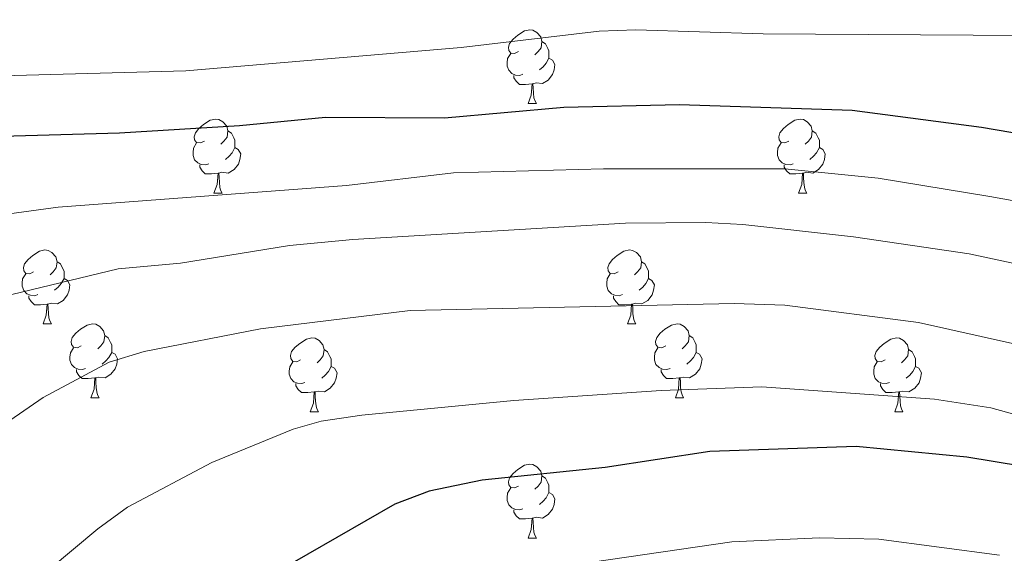
# Model space of a CAD drawing. Units: metres. Extents: x 664549 to 669074, y 734835 to 737912.
# Drawn here: x 666490 to 666623, y 735813 to 735885 of the extents above; entities that cross this region are included whole.
import ezdxf

# ---------------------------------------------------------------- set-up
doc = ezdxf.new("R2010")
doc.units = ezdxf.units.M
doc.header["$MEASUREMENT"] = 0
for name, color, linetype, lineweight in [('Carátula', 7, 'Continuous', 5), ('Elementos auxiliares', 7, 'Continuous', 5), ('Entidades rústicas y varios', 7, 'Continuous', 5), ('Relieve y altimetría', 7, 'Continuous', 5), ('Viales y ferrocarril', 7, 'Continuous', 5)]:
    doc.layers.add(name, color=color, linetype=linetype, lineweight=lineweight)

msp = doc.modelspace()

# ---------------------------------------------------------------- linework, layer by layer
at = {"layer": 'Carátula', "color": 7, "linetype": 'Continuous', "lineweight": 5}
msp.add_3dface([(664620.5900000001, 734834.76), (669074.28, 734942.6300000001), (669002.3600000001, 737911.77), (664548.6699999999, 737803.8999999999)], dxfattribs=at)
at = {"layer": 'Elementos auxiliares', "color": 250, "linetype": 'Continuous', "lineweight": 5}
msp.add_3dface([(665490.3899999999, 735249.6599999999), (665434.8, 737563.04), (668843.73, 737645.6400000001), (668900.51, 735332.26)], dxfattribs=at)
at = {"layer": 'Entidades rústicas y varios', "color": 92, "linetype": 'Continuous', "lineweight": 5}
for p, q in [((666558.72, 735873.6400000001), (666559.8400000001, 735873.6400000001)), ((666516.0800000001, 735861.5), (666517.21, 735861.5)), ((666595.4099999999, 735861.5), (666596.53, 735861.5)), ((666492.8899999999, 735843.73), (666494.02, 735843.73)), ((666572.22, 735843.73), (666573.3500000001, 735843.73)), ((666499.3700000001, 735833.7), (666500.49, 735833.7)), ((666578.7, 735833.7), (666579.8200000001, 735833.7)), ((666529.1399999999, 735831.79), (666530.27, 735831.79)), ((666608.47, 735831.79), (666609.5900000001, 735831.79)), ((666558.72, 735814.6499999999), (666559.8400000001, 735814.6499999999))]:
    msp.add_line(p, q, dxfattribs=at)
at = {"layer": 'Entidades rústicas y varios', "color": 92, "linetype": 'Continuous', "lineweight": 5, "flags": 128}
for points in [[(666557.4199999999, 735880.7), (666556.8899999999, 735880.44), (666556.3600000001, 735880.49), (666556.0900000001, 735880.8600000001), (666556.04, 735881.29), (666556.2, 735881.81), (666556.6799999999, 735882.3999999999), (666557.31, 735882.9299999999), (666558.21, 735883.52), (666558.96, 735883.6799999999), (666559.3800000001, 735883.6200000001), (666559.9099999999, 735883.31), (666560.44, 735882.72), (666560.6000000001, 735882.0800000001), (666560.49, 735881.23), (666560.0700000001, 735880.7), (666559.6499999999, 735880.28)], [(666560.6000000001, 735882.0800000001), (666561.0800000001, 735881.77), (666561.3899999999, 735881.1300000001), (666561.55, 735880.81), (666561.55, 735880.23), (666561.55, 735879.8), (666561.1799999999, 735879.1100000001), (666560.76, 735878.6300000001), (666560.28, 735878.21)], [(666558, 735877.6200000001), (666557.5800000001, 735877.46), (666556.99, 735877.52), (666556.52, 735877.73), (666556.0900000001, 735878.1599999999), (666555.8800000001, 735878.74), (666555.8800000001, 735879.1599999999), (666555.9299999999, 735879.75), (666556.3600000001, 735880.44)], [(666561.55, 735879.8), (666562.01, 735879.55), (666562.3500000001, 735878.94), (666562.24, 735878.21), (666562.03, 735877.5700000001), (666561.45, 735876.8300000001), (666560.6499999999, 735876.3500000001), (666559.8, 735876.46), (666559.3700000001, 735876.3300000001)], [(666559.26, 735876.3300000001), (666558.3700000001, 735876.24), (666557.53, 735876.24), (666557.1000000001, 735876.6699999999), (666556.78, 735877.1499999999), (666556.78, 735877.46)], [(666558.72, 735873.6400000001), (666559.1499999999, 735874.8), (666559.26, 735876.3300000001), (666559.3700000001, 735876.3300000001), (666559.4099999999, 735875.74), (666559.44, 735875.06), (666559.51, 735874.44), (666559.6300000001, 735874.04), (666559.8400000001, 735873.6400000001)], [(666514.78, 735868.56), (666514.25, 735868.3), (666513.72, 735868.3500000001), (666513.46, 735868.72), (666513.3999999999, 735869.1499999999), (666513.56, 735869.6699999999), (666514.04, 735870.26), (666514.6799999999, 735870.79), (666515.5800000001, 735871.3800000001), (666516.3200000001, 735871.54), (666516.75, 735871.48), (666517.28, 735871.1699999999), (666517.81, 735870.5800000001), (666517.97, 735869.94), (666517.8600000001, 735869.0900000001), (666517.4299999999, 735868.56), (666517.01, 735868.1400000001)], [(666594.1100000001, 735868.56), (666593.5800000001, 735868.3), (666593.05, 735868.3500000001), (666592.79, 735868.72), (666592.73, 735869.1499999999), (666592.8899999999, 735869.6699999999), (666593.3700000001, 735870.26), (666594.01, 735870.79), (666594.9099999999, 735871.3800000001), (666595.6499999999, 735871.54), (666596.0700000001, 735871.48), (666596.6100000001, 735871.1699999999), (666597.1300000001, 735870.5800000001), (666597.29, 735869.94), (666597.19, 735869.0900000001), (666596.76, 735868.56), (666596.3400000001, 735868.1400000001)], [(666517.97, 735869.94), (666518.44, 735869.6300000001), (666518.76, 735868.99), (666518.9199999999, 735868.6699999999), (666518.9199999999, 735868.0900000001), (666518.9199999999, 735867.6599999999), (666518.55, 735866.97), (666518.1300000001, 735866.49), (666517.6499999999, 735866.0700000001)], [(666597.29, 735869.94), (666597.77, 735869.6300000001), (666598.0900000001, 735868.99), (666598.25, 735868.6699999999), (666598.25, 735868.0900000001), (666598.25, 735867.6599999999), (666597.8700000001, 735866.97), (666597.45, 735866.49), (666596.97, 735866.0700000001)], [(666515.3700000001, 735865.48), (666514.94, 735865.3200000001), (666514.3600000001, 735865.3800000001), (666513.8800000001, 735865.5900000001), (666513.46, 735866.02), (666513.24, 735866.6000000001), (666513.24, 735867.02), (666513.3, 735867.6100000001), (666513.72, 735868.3)], [(666518.9199999999, 735867.6599999999), (666519.3700000001, 735867.4099999999), (666519.72, 735866.8), (666519.6100000001, 735866.0700000001), (666519.3999999999, 735865.4299999999), (666518.81, 735864.69), (666518.02, 735864.21), (666517.1699999999, 735864.3200000001), (666516.74, 735864.19)], [(666594.69, 735865.48), (666594.27, 735865.3200000001), (666593.69, 735865.3800000001), (666593.21, 735865.5900000001), (666592.79, 735866.02), (666592.5700000001, 735866.6000000001), (666592.5700000001, 735867.02), (666592.6300000001, 735867.6100000001), (666593.05, 735868.3)], [(666598.25, 735867.6599999999), (666598.7, 735867.4099999999), (666599.05, 735866.8), (666598.9299999999, 735866.0700000001), (666598.73, 735865.4299999999), (666598.1399999999, 735864.69), (666597.3500000001, 735864.21), (666596.49, 735864.3200000001), (666596.0700000001, 735864.19)], [(666516.6300000001, 735864.19), (666515.74, 735864.1000000001), (666514.8899999999, 735864.1000000001), (666514.47, 735864.53), (666514.1499999999, 735865.01), (666514.1499999999, 735865.3200000001)], [(666595.95, 735864.19), (666595.0700000001, 735864.1000000001), (666594.22, 735864.1000000001), (666593.79, 735864.53), (666593.47, 735865.01), (666593.47, 735865.3200000001)], [(666516.0800000001, 735861.5), (666516.52, 735862.6599999999), (666516.6300000001, 735864.19), (666516.74, 735864.19), (666516.77, 735863.6000000001), (666516.81, 735862.9199999999), (666516.8800000001, 735862.3), (666516.99, 735861.8999999999), (666517.21, 735861.5)], [(666595.4099999999, 735861.5), (666595.8500000001, 735862.6599999999), (666595.95, 735864.19), (666596.0700000001, 735864.19), (666596.1000000001, 735863.6000000001), (666596.1300000001, 735862.9199999999), (666596.21, 735862.3), (666596.3200000001, 735861.8999999999), (666596.53, 735861.5)], [(666491.5900000001, 735850.79), (666491.0700000001, 735850.53), (666490.53, 735850.5800000001), (666490.27, 735850.95), (666490.21, 735851.3800000001), (666490.3700000001, 735851.8999999999), (666490.8500000001, 735852.49), (666491.49, 735853.02), (666492.3899999999, 735853.6100000001), (666493.1300000001, 735853.77), (666493.56, 735853.71), (666494.0900000001, 735853.3999999999), (666494.6200000001, 735852.81), (666494.78, 735852.1699999999), (666494.6699999999, 735851.3200000001), (666494.25, 735850.79), (666493.8300000001, 735850.3700000001)], [(666570.9199999999, 735850.79), (666570.3899999999, 735850.53), (666569.8600000001, 735850.5800000001), (666569.6000000001, 735850.95), (666569.54, 735851.3800000001), (666569.7, 735851.8999999999), (666570.1799999999, 735852.49), (666570.8200000001, 735853.02), (666571.72, 735853.6100000001), (666572.46, 735853.77), (666572.8899999999, 735853.71), (666573.4199999999, 735853.3999999999), (666573.95, 735852.81), (666574.1100000001, 735852.1699999999), (666574, 735851.3200000001), (666573.5700000001, 735850.79), (666573.1499999999, 735850.3700000001)], [(666494.78, 735852.1699999999), (666495.25, 735851.8600000001), (666495.5700000001, 735851.22), (666495.73, 735850.8999999999), (666495.73, 735850.3200000001), (666495.73, 735849.8900000001), (666495.3600000001, 735849.2), (666494.94, 735848.72), (666494.46, 735848.3)], [(666574.1100000001, 735852.1699999999), (666574.5800000001, 735851.8600000001), (666574.8999999999, 735851.22), (666575.06, 735850.8999999999), (666575.06, 735850.3200000001), (666575.06, 735849.8900000001), (666574.69, 735849.2), (666574.27, 735848.72), (666573.79, 735848.3)], [(666492.1799999999, 735847.71), (666491.75, 735847.55), (666491.1699999999, 735847.6100000001), (666490.69, 735847.8200000001), (666490.27, 735848.25), (666490.05, 735848.8300000001), (666490.05, 735849.25), (666490.1100000001, 735849.8400000001), (666490.53, 735850.53)], [(666571.51, 735847.71), (666571.0800000001, 735847.55), (666570.5, 735847.6100000001), (666570.02, 735847.8200000001), (666569.6000000001, 735848.25), (666569.3800000001, 735848.8300000001), (666569.3800000001, 735849.25), (666569.44, 735849.8400000001), (666569.8600000001, 735850.53)], [(666495.73, 735849.8900000001), (666496.19, 735849.6400000001), (666496.53, 735849.03), (666496.4199999999, 735848.3), (666496.21, 735847.6599999999), (666495.6300000001, 735846.9199999999), (666494.8300000001, 735846.44), (666493.98, 735846.55), (666493.55, 735846.4199999999)], [(666575.06, 735849.8900000001), (666575.51, 735849.6400000001), (666575.8600000001, 735849.03), (666575.75, 735848.3), (666575.54, 735847.6599999999), (666574.95, 735846.9199999999), (666574.1599999999, 735846.44), (666573.31, 735846.55), (666572.8800000001, 735846.4199999999)], [(666493.44, 735846.4199999999), (666492.55, 735846.3300000001), (666491.71, 735846.3300000001), (666491.28, 735846.76), (666490.96, 735847.24), (666490.96, 735847.55)], [(666492.8899999999, 735843.73), (666493.3300000001, 735844.8900000001), (666493.44, 735846.4199999999), (666493.55, 735846.4199999999), (666493.5900000001, 735845.8300000001), (666493.6200000001, 735845.1499999999), (666493.69, 735844.53), (666493.81, 735844.1300000001), (666494.02, 735843.73)], [(666572.77, 735846.4199999999), (666571.8800000001, 735846.3300000001), (666571.03, 735846.3300000001), (666570.6100000001, 735846.76), (666570.29, 735847.24), (666570.29, 735847.55)], [(666572.22, 735843.73), (666572.6599999999, 735844.8900000001), (666572.77, 735846.4199999999), (666572.8800000001, 735846.4199999999), (666572.9099999999, 735845.8300000001), (666572.95, 735845.1499999999), (666573.02, 735844.53), (666573.1300000001, 735844.1300000001), (666573.3500000001, 735843.73)], [(666498.0700000001, 735840.76), (666497.54, 735840.49), (666497.01, 735840.55), (666496.75, 735840.9199999999), (666496.69, 735841.3400000001), (666496.8500000001, 735841.8600000001), (666497.3300000001, 735842.46), (666497.97, 735842.99), (666498.8700000001, 735843.5700000001), (666499.6100000001, 735843.73), (666500.03, 735843.6799999999), (666500.5700000001, 735843.3600000001), (666501.0900000001, 735842.78), (666501.25, 735842.1400000001), (666501.1499999999, 735841.29), (666500.72, 735840.76), (666500.3, 735840.3300000001)], [(666577.3999999999, 735840.76), (666576.8700000001, 735840.49), (666576.3400000001, 735840.55), (666576.0700000001, 735840.9199999999), (666576.02, 735841.3400000001), (666576.1799999999, 735841.8600000001), (666576.6599999999, 735842.46), (666577.29, 735842.99), (666578.19, 735843.5700000001), (666578.94, 735843.73), (666579.3600000001, 735843.6799999999), (666579.8899999999, 735843.3600000001), (666580.4199999999, 735842.78), (666580.5800000001, 735842.1400000001), (666580.47, 735841.29), (666580.05, 735840.76), (666579.6300000001, 735840.3300000001)], [(666501.25, 735842.1400000001), (666501.73, 735841.8200000001), (666502.05, 735841.1799999999), (666502.21, 735840.8600000001), (666502.21, 735840.28), (666502.21, 735839.8600000001), (666501.8300000001, 735839.1699999999), (666501.4099999999, 735838.69), (666500.9299999999, 735838.27)], [(666527.8400000001, 735838.8500000001), (666527.31, 735838.5900000001), (666526.78, 735838.6400000001), (666526.52, 735839.01), (666526.46, 735839.44), (666526.6200000001, 735839.96), (666527.1000000001, 735840.55), (666527.74, 735841.0800000001), (666528.6399999999, 735841.6699999999), (666529.3800000001, 735841.8300000001), (666529.81, 735841.77), (666530.3400000001, 735841.46), (666530.8700000001, 735840.8700000001), (666531.03, 735840.23), (666530.9199999999, 735839.3800000001), (666530.49, 735838.8500000001), (666530.0700000001, 735838.4299999999)], [(666580.5800000001, 735842.1400000001), (666581.06, 735841.8200000001), (666581.3700000001, 735841.1799999999), (666581.53, 735840.8600000001), (666581.53, 735840.28), (666581.53, 735839.8600000001), (666581.1599999999, 735839.1699999999), (666580.74, 735838.69), (666580.26, 735838.27)], [(666607.1699999999, 735838.8500000001), (666606.6399999999, 735838.5900000001), (666606.1100000001, 735838.6400000001), (666605.8400000001, 735839.01), (666605.79, 735839.44), (666605.95, 735839.96), (666606.4299999999, 735840.55), (666607.06, 735841.0800000001), (666607.96, 735841.6699999999), (666608.71, 735841.8300000001), (666609.1300000001, 735841.77), (666609.6599999999, 735841.46), (666610.19, 735840.8700000001), (666610.3500000001, 735840.23), (666610.24, 735839.3800000001), (666609.8200000001, 735838.8500000001), (666609.3999999999, 735838.4299999999)], [(666498.6499999999, 735837.6799999999), (666498.23, 735837.52), (666497.6499999999, 735837.5800000001), (666497.1699999999, 735837.79), (666496.75, 735838.21), (666496.53, 735838.8), (666496.53, 735839.22), (666496.5900000001, 735839.8), (666497.01, 735840.49)], [(666502.21, 735839.8600000001), (666502.6599999999, 735839.6100000001), (666503.01, 735838.99), (666502.8899999999, 735838.27), (666502.69, 735837.6300000001), (666502.1000000001, 735836.8900000001), (666501.31, 735836.4099999999), (666500.45, 735836.51), (666500.03, 735836.3800000001)], [(666531.03, 735840.23), (666531.5, 735839.9199999999), (666531.8200000001, 735839.28), (666531.98, 735838.96), (666531.98, 735838.3800000001), (666531.98, 735837.95), (666531.6100000001, 735837.26), (666531.19, 735836.78), (666530.71, 735836.3600000001)], [(666577.98, 735837.6799999999), (666577.56, 735837.52), (666576.97, 735837.5800000001), (666576.5, 735837.79), (666576.0700000001, 735838.21), (666575.8600000001, 735838.8), (666575.8600000001, 735839.22), (666575.9099999999, 735839.8), (666576.3400000001, 735840.49)], [(666581.53, 735839.8600000001), (666581.99, 735839.6100000001), (666582.3300000001, 735838.99), (666582.22, 735838.27), (666582.01, 735837.6300000001), (666581.4299999999, 735836.8900000001), (666580.6300000001, 735836.4099999999), (666579.78, 735836.51), (666579.3500000001, 735836.3800000001)], [(666610.3500000001, 735840.23), (666610.8300000001, 735839.9199999999), (666611.1399999999, 735839.28), (666611.3, 735838.96), (666611.3, 735838.3800000001), (666611.3, 735837.95), (666610.9299999999, 735837.26), (666610.51, 735836.78), (666610.03, 735836.3600000001)], [(666528.4299999999, 735835.77), (666528, 735835.6100000001), (666527.4199999999, 735835.6699999999), (666526.94, 735835.8800000001), (666526.52, 735836.31), (666526.3, 735836.8900000001), (666526.3, 735837.31), (666526.3600000001, 735837.8999999999), (666526.78, 735838.5900000001)], [(666607.75, 735835.77), (666607.3300000001, 735835.6100000001), (666606.74, 735835.6699999999), (666606.27, 735835.8800000001), (666605.8400000001, 735836.31), (666605.6300000001, 735836.8900000001), (666605.6300000001, 735837.31), (666605.6799999999, 735837.8999999999), (666606.1100000001, 735838.5900000001)], [(666499.9099999999, 735836.3800000001), (666499.03, 735836.3), (666498.1799999999, 735836.3), (666497.75, 735836.73), (666497.4299999999, 735837.2), (666497.4299999999, 735837.52)], [(666531.98, 735837.95), (666532.4299999999, 735837.7), (666532.78, 735837.0900000001), (666532.6699999999, 735836.3600000001), (666532.46, 735835.72), (666531.8700000001, 735834.98), (666531.0800000001, 735834.5), (666530.23, 735834.6100000001), (666529.8, 735834.48)], [(666579.24, 735836.3800000001), (666578.3500000001, 735836.3), (666577.51, 735836.3), (666577.0800000001, 735836.73), (666576.76, 735837.2), (666576.76, 735837.52)], [(666611.3, 735837.95), (666611.76, 735837.7), (666612.1000000001, 735837.0900000001), (666611.99, 735836.3600000001), (666611.78, 735835.72), (666611.2, 735834.98), (666610.3999999999, 735834.5), (666609.55, 735834.6100000001), (666609.1200000001, 735834.48)], [(666499.3700000001, 735833.7), (666499.81, 735834.8600000001), (666499.9099999999, 735836.3800000001), (666500.03, 735836.3800000001), (666500.06, 735835.8), (666500.0900000001, 735835.1100000001), (666500.1699999999, 735834.5), (666500.28, 735834.1000000001), (666500.49, 735833.7)], [(666529.69, 735834.48), (666528.8, 735834.3900000001), (666527.95, 735834.3900000001), (666527.53, 735834.8200000001), (666527.21, 735835.3), (666527.21, 735835.6100000001)], [(666578.7, 735833.7), (666579.1300000001, 735834.8600000001), (666579.24, 735836.3800000001), (666579.3500000001, 735836.3800000001), (666579.3899999999, 735835.8), (666579.4199999999, 735835.1100000001), (666579.49, 735834.5), (666579.6100000001, 735834.1000000001), (666579.8200000001, 735833.7)], [(666609.01, 735834.48), (666608.1200000001, 735834.3900000001), (666607.28, 735834.3900000001), (666606.8500000001, 735834.8200000001), (666606.53, 735835.3), (666606.53, 735835.6100000001)], [(666529.1399999999, 735831.79), (666529.5800000001, 735832.95), (666529.69, 735834.48), (666529.8, 735834.48), (666529.8300000001, 735833.8900000001), (666529.8700000001, 735833.21), (666529.94, 735832.5900000001), (666530.05, 735832.19), (666530.27, 735831.79)], [(666608.47, 735831.79), (666608.8999999999, 735832.95), (666609.01, 735834.48), (666609.1200000001, 735834.48), (666609.1599999999, 735833.8900000001), (666609.19, 735833.21), (666609.26, 735832.5900000001), (666609.3800000001, 735832.19), (666609.5900000001, 735831.79)], [(666557.4199999999, 735821.71), (666556.8899999999, 735821.45), (666556.3600000001, 735821.5), (666556.0900000001, 735821.8700000001), (666556.04, 735822.3), (666556.2, 735822.8200000001), (666556.6799999999, 735823.4099999999), (666557.31, 735823.94), (666558.21, 735824.53), (666558.96, 735824.69), (666559.3800000001, 735824.6300000001), (666559.9099999999, 735824.3200000001), (666560.44, 735823.73), (666560.6000000001, 735823.0900000001), (666560.49, 735822.24), (666560.0700000001, 735821.71), (666559.6499999999, 735821.29)], [(666560.6000000001, 735823.0900000001), (666561.0800000001, 735822.78), (666561.3899999999, 735822.1400000001), (666561.55, 735821.8200000001), (666561.55, 735821.24), (666561.55, 735820.81), (666561.1799999999, 735820.1200000001), (666560.76, 735819.6400000001), (666560.28, 735819.22)], [(666558, 735818.6300000001), (666557.5800000001, 735818.47), (666556.99, 735818.53), (666556.52, 735818.74), (666556.0900000001, 735819.1699999999), (666555.8800000001, 735819.75), (666555.8800000001, 735820.1699999999), (666555.9299999999, 735820.76), (666556.3600000001, 735821.45)], [(666561.55, 735820.81), (666562.01, 735820.56), (666562.3500000001, 735819.95), (666562.24, 735819.22), (666562.03, 735818.5800000001), (666561.45, 735817.8400000001), (666560.6499999999, 735817.3600000001), (666559.8, 735817.47), (666559.3700000001, 735817.3400000001)], [(666559.26, 735817.3400000001), (666558.3700000001, 735817.25), (666557.53, 735817.25), (666557.1000000001, 735817.6799999999), (666556.78, 735818.1599999999), (666556.78, 735818.47)], [(666558.72, 735814.6499999999), (666559.1499999999, 735815.81), (666559.26, 735817.3400000001), (666559.3700000001, 735817.3400000001), (666559.4099999999, 735816.75), (666559.44, 735816.0700000001), (666559.51, 735815.45), (666559.6300000001, 735815.05), (666559.8400000001, 735814.6499999999)]]:
    msp.add_lwpolyline(points, dxfattribs=at)
at = {"layer": 'Relieve y altimetría', "color": 30, "linetype": 'Continuous', "lineweight": 5, "flags": 128}
for points, elevation in [([(666699.8500000001, 735858.29), (666689.27, 735862.6599999999), (666657.8500000001, 735874.7), (666638.47, 735880.6400000001), (666632.73, 735881.8999999999), (666626.24, 735882.8800000001), (666590.6000000001, 735883.1000000001), (666573.3300000001, 735883.6599999999), (666568.3400000001, 735883.48), (666549.6399999999, 735881.27), (666512.28, 735878.1100000001), (666482.26, 735877.27)], 670), ([(666773.99, 735779.3200000001), (666729.72, 735813.31), (666707.06, 735828.6699999999), (666699.95, 735832.72), (666674.52, 735844.8400000001), (666660.99, 735850.53), (666655.72, 735852.19), (666648.45, 735855.03), (666643.6200000001, 735856.3300000001), (666631.21, 735859.27), (666621.3700000001, 735861.01), (666606.21, 735863.51), (666593.56, 735864.76), (666568.96, 735864.78), (666548.6100000001, 735864.23), (666534.0700000001, 735862.53), (666494.95, 735859.56), (666478.24, 735857.31)], 680), ([(666720.95, 735806.3500000001), (666699.29, 735819.3700000001), (666685.8999999999, 735828.2), (666656.3300000001, 735842.8999999999), (666644.1100000001, 735847.1300000001), (666633.3800000001, 735850.0700000001), (666618.5700000001, 735853.26), (666602.8700000001, 735855.54), (666587.8500000001, 735857.23), (666582.8500000001, 735857.49), (666571.94, 735857.3999999999), (666534.94, 735855.1699999999), (666526.3400000001, 735854.3900000001), (666511.53, 735851.99), (666503.0700000001, 735851.1799999999), (666480.71, 735845.8300000001), (666468.19, 735841.76), (666463.8400000001, 735839.29), (666459.9299999999, 735835.8), (666453.1000000001, 735825.94), (666448.6200000001, 735820.3900000001), (666445.75, 735816.28), (666436.6699999999, 735797.4299999999)], 685), ([(666709.3700000001, 735798.46), (666682.21, 735817.06), (666676.8600000001, 735819.75), (666664.05, 735827.55), (666659.29, 735830.04), (666651.76, 735833.05), (666640.9299999999, 735836.5800000001), (666628.72, 735840.1300000001), (666611.72, 735843.9299999999), (666593.55, 735846.25), (666586.6799999999, 735846.5), (666542.72, 735845.56), (666522.3999999999, 735843.06), (666506.6200000001, 735839.96), (666501.8400000001, 735838.52), (666492.9099999999, 735833.71), (666483.0700000001, 735826.98), (666477.1300000001, 735822.1799999999), (666473.8200000001, 735818.44), (666470.24, 735813.73), (666466.1599999999, 735807.6100000001)], 690), ([(666684.26, 735802.0800000001), (666665.3, 735814.02), (666640.1399999999, 735826.25), (666633.78, 735828.9199999999), (666621.53, 735832.3400000001), (666613.8800000001, 735833.49), (666590.4199999999, 735835.1599999999), (666576.76, 735834.7), (666556.79, 735833.3200000001), (666536.1699999999, 735831.3400000001), (666530.6399999999, 735830.53), (666526.8400000001, 735829.44), (666515.8, 735824.8999999999), (666504.3600000001, 735818.8400000001), (666500.31, 735815.9099999999), (666493.71, 735810.3800000001)], 695), ([(666622.6799999999, 735812.3400000001), (666606.3200000001, 735814.49), (666598.25, 735814.6799999999), (666586.3600000001, 735814.1100000001), (666555.6000000001, 735809.6300000001)], 705)]:
    msp.add_lwpolyline(points, dxfattribs=dict(at, elevation=elevation))
at = {"layer": 'Relieve y altimetría', "color": 30, "linetype": 'Continuous', "lineweight": 25, "flags": 128}
for points, elevation in [([(666713.5, 735838.19), (666695.96, 735846.6200000001), (666685.8600000001, 735851.8400000001), (666672.0800000001, 735857.2), (666666.5900000001, 735859.8800000001), (666660.29, 735862.31), (666649.69, 735865.3700000001), (666620.25, 735870.4099999999), (666602.71, 735872.69), (666579.28, 735873.49), (666563.55, 735873.1200000001), (666547.3700000001, 735871.6499999999), (666531.22, 735871.76), (666519.55, 735870.6100000001), (666503.26, 735869.6300000001), (666487.3500000001, 735869.1699999999)], 675), ([(666656.76, 735809.6599999999), (666643.56, 735817.22), (666632.19, 735822.55), (666625.6699999999, 735824.3999999999), (666618.26, 735825.6200000001), (666603.23, 735827.06), (666583.3600000001, 735826.3800000001), (666569.1799999999, 735824.22), (666552.49, 735822.49), (666545.31, 735821.01), (666540.6300000001, 735819.25), (666524.8800000001, 735810.2)], 700)]:
    msp.add_lwpolyline(points, dxfattribs=dict(at, elevation=elevation))

# ---------------------------------------------------------------- meshes
at = {"layer": 'Viales y ferrocarril', "color": 20, "linetype": 'Continuous', "lineweight": 5}
mesh = msp.add_polyface(dxfattribs=at)
corners = [(666001.3300000001, 735835.9099999999, 655.1599999999963), (665997.73, 735829.8, 655.0799999999955), (665996.7, 735827.46, 655.0599999999966), (665994.9900000002, 735823.5900000001, 655.039999999996), (665992.7500000002, 735817.19, 655.0199999999946), (665990.3300000003, 735807.31, 655.0199999999926), (665989.3700000001, 735800.5900000001, 655.0399999999989), (665988.9299999999, 735793.8200000001, 655.079999999992), (665989.1000000001, 735774.03, 655.1099999999989), (665990.3800000001, 735754.26, 654.9599999999967), (665994.0900000001, 735708.4199999999, 653.8299999999997), (665998.3200000003, 735657.1300000001, 653.0599999999984), (666005.0799999998, 735576.6400000001, 650.7699999999978), (666020.04, 735395.01, 648.419999999996), (666020.98, 735378.5899999999, 648.139999999995), (666020.95, 735363.3300000001, 647.8399999999966), (666020.26, 735353.1799999997, 647.6599999999949), (666019.03, 735343.0800000001, 647.4899999999973), (666016.1699999999, 735328.0800000001, 647.2599999999982), (666012.8500000001, 735316.24, 647.0699999999932), (666008.8200000001, 735304.6200000001, 646.8899999999992), (666004.0900000003, 735293.27, 646.7199999999937), (665998.6999999997, 735282.22, 646.5599999999964), (665992.6499999999, 735271.51, 646.4199999999923), (665986.3999999999, 735261.6699999999, 646.3299999999999), (665977.8400000003, 735261.47, 646.2899999999955), (665986.55, 735275.1699999999, 646.4199999999939), (665992.3999999999, 735285.53, 646.5599999999965), (665997.6000000001, 735296.2, 646.7199999999943), (666002.1699999999, 735307.1599999999, 646.8899999999956), (666006.0600000003, 735318.3700000001, 647.0699999999946), (666009.24, 735329.71, 647.2599999999939), (666010.0300000003, 735333.8400000001, 647.3299999999965), (666012.0000000002, 735344.1699999999, 647.4899999999931), (666013.1700000002, 735353.8500000001, 647.6599999999963), (666013.8300000001, 735363.5800000003, 647.8399999999998), (666013.8600000001, 735378.3899999997, 648.1399999999935), (666012.94, 735394.52, 648.4199999999954), (665997.99, 735576.04, 650.7699999999966), (665991.23, 735656.54, 653.0599999999991), (665987.6900000002, 735699.4199999999, 653.699999999995), (665987.1100000001, 735706.5800000001, 653.8699999999999), (665983.28, 735753.75, 654.9599999999956), (665981.9900000002, 735773.72, 655.1099999999979), (665981.8200000003, 735794.02, 655.0799999999961), (665982.7500000002, 735804.97, 655.0299999999926), (665984.0700000001, 735812.19, 655.0099999999999), (665985.95, 735819.28, 655.0199999999984), (665988.3700000001, 735826.2, 655.0399999999966), (665989.23, 735828.1499999999, 655.0499999999984), (665991.4200000002, 735833.1100000001, 655.0799999999953), (665995.3500000001, 735839.7800000003, 655.1600000000038), (666000.97, 735847.71, 655.3499999999998), (666007.0800000001, 735855.3900000001, 655.5399999999961), (666015.19, 735864.3700000001, 655.6099999999985), (666047.27, 735896.5700000001, 656.0699999999952), (666113.3999999999, 735960.28, 655.4499999999987), (666138.75, 735983.6599999999, 654.9599999999996), (666164.7200000002, 736006.79, 654.1199999999941), (666203.51, 736040.1400000001, 652.0199999999975), (666253.75, 736082.3, 649.2099999999946), (666270.4899999998, 736097.26, 648.7199999999974), (666272.8200000003, 736099.3500000001, 648.6499999999971), (666289.4299999999, 736114.5800000001, 648.5099999999998), (666315.75, 736140.3600000001, 649.159999999995), (666322.53, 736147.9200000002, 649.35), (666328.25, 736155.1599999999, 649.4899999999975), (666334.71, 736164.78, 649.8099999999986), (666339.8899999999, 736174.02, 650.0999999999987), (666349.0700000001, 736191.8300000001, 650.5999999999962), (666365.5900000003, 736225.2500000002, 651.5199999999991), (666366.7400000002, 736227.5800000001, 651.5699999999952), (666381.8800000004, 736257.6499999999, 651.9799999999924), (666386.3800000004, 736265.5900000001, 651.8999999999967), (666389.97, 736271.6499999999, 651.9299999999996), (666393.26, 736276.3800000001, 651.9799999999967), (666401.27, 736286.29, 652.0699999999928), (666405.79, 736290.75, 652.0499999999955), (666411.4400000002, 736295.54, 652.0199999999917), (666451.3300000001, 736326.71, 651.1099999999989), (666452.6699999999, 736327.79, 651.0799999999977), (666494.5700000001, 736361.4299999999, 650.1699999999951), (666527.23, 736388.6300000001, 649.809999999999), (666552.7700000003, 736411.0900000001, 649.8299999999958), (666559.0000000002, 736417.29, 649.8099999999957), (666563.31, 736422.1100000001, 649.7399999999966), (666573.6100000001, 736435.6100000001, 649.5699999999952), (666585.5700000001, 736450.9099999999, 649.7399999999957), (666628.8400000001, 736496.71, 650.5099999999986), (666642.1599999999, 736512.24, 650.8699999999975), (666650.78, 736523.51, 651.3999999999972), (666658.6900000002, 736535.4200000002, 652.0199999999955), (666664.4000000001, 736545.1200000003, 652.669999999996), (666668.97, 736554.9199999999, 653.4499999999975), (666672.52, 736564.0100000002, 654.0699999999979), (666675.05, 736572.24, 654.4799999999987), (666676.74, 736579.7599999998, 654.9899999999964), (666677.79, 736586.4500000002, 655.3500000000022), (666678.3800000001, 736592.3700000001, 655.6099999999977), (666678.53, 736597.6100000001, 655.9799999999963), (666677.9700000002, 736603.3800000001, 656.3299999999925), (666685.4099999999, 736600.3900000001, 656.1499999999972), (666685.6499999999, 736597.8500000001, 655.9799999999979), (666685.5300000003, 736593.6799999999, 655.7199999999943), (666683.7300000002, 736578.4300000002, 654.9899999999957), (666681.9299999999, 736570.4099999999, 654.4799999999985), (666679.24, 736561.6699999999, 654.0699999999953), (666675.51, 736552.1200000003, 653.4500000000012), (666670.7000000002, 736541.8000000003, 652.6699999999984), (666664.72, 736531.6499999999, 652.019999999997), (666656.5800000003, 736519.3800000001, 651.399999999999), (666647.69, 736507.76, 650.8699999999958), (666634.1200000003, 736491.94, 650.5099999999965), (666590.97, 736446.28, 649.7399999999983), (666579.25, 736431.28, 649.5699999999962), (666568.81, 736417.5900000001, 649.7399999999989), (666564.1600000001, 736412.3900000001, 649.8099999999986), (666557.6400000004, 736405.8999999999, 649.8299999999925), (666531.8600000001, 736383.23, 649.8099999999979), (666499.0700000001, 736355.9199999999, 650.1699999999952), (666456.74, 736321.9300000002, 651.0899999999979), (666455.7400000002, 736321.1300000004, 651.1099999999959), (666422.48, 736295.3, 651.8799999999994), (666410.5900000001, 736285.5, 652.0499999999957), (666406.5, 736281.46, 652.0699999999955), (666398.99, 736272.1599999997, 651.9799999999946), (666395.96, 736267.8, 651.9299999999944), (666388.1399999999, 736254.2699999998, 651.9799999999952), (666381.1499999999, 736240.6400000001, 651.9299999999979), (666355.4199999999, 736188.6300000001, 650.5999999999983), (666346.1599999999, 736170.6499999997, 650.0999999999939), (666340.77, 736161.0499999998, 649.8099999999963), (666334, 736150.97, 649.4899999999964), (666327.98, 736143.3400000001, 649.3499999999996), (666320.9100000001, 736135.46, 649.1599999999979), (666294.31, 736109.3999999999, 648.5099999999943), (666285.99, 736101.77, 648.5799999999952), (666277.5900000001, 736094.0800000001, 648.6500000000005), (666276.27, 736092.9099999999, 648.6899999999981), (666261.48, 736079.78, 649.169999999995), (666255.6699999999, 736074.6200000001, 649.3599999999941), (666246.3300000001, 736066.78, 649.8799999999952), (666222.8800000001, 736047.1100000001, 651.189999999994), (666208.1200000003, 736034.7300000002, 652.0199999999944), (666169.4100000001, 736001.44, 654.1199999999927), (666143.5100000002, 735978.3700000001, 654.9599999999969), (666118.28, 735955.1099999999, 655.4499999999965), (666052.25, 735891.49, 656.069999999992), (666020.3800000001, 735859.5000000002, 655.6099999999993), (666012.5100000002, 735850.79, 655.5399999999964), (666006.6599999999, 735843.44, 655.3499999999999)]
mesh.append_faces([[corners[k] for k in face] for face in [(101, 99, 100), (26, 24, 25)]], dxfattribs={"vtx0": -1, "color": 20})
mesh.append_faces([[corners[k] for k in face] for face in [(99, 103, 98), (98, 103, 97), (97, 104, 96), (96, 104, 95), (95, 105, 94), (94, 107, 93), (93, 107, 92), (92, 109, 91), (91, 109, 90), (90, 111, 89), (89, 112, 88), (88, 113, 87), (113, 88, 112), (87, 113, 86), (122, 79, 121), (121, 79, 120), (120, 80, 119), (119, 82, 118), (118, 83, 117), (117, 83, 116), (76, 124, 75), (124, 77, 123), (75, 126, 74), (74, 126, 73), (73, 127, 72), (72, 128, 71), (71, 128, 70), (70, 129, 69), (69, 129, 68), (68, 130, 67), (67, 132, 66), (146, 57, 145), (57, 146, 56), (145, 57, 144), (144, 59, 143), (143, 59, 142), (142, 60, 141), (141, 60, 140), (140, 60, 139), (139, 61, 138), (137, 62, 136), (135, 64, 134), (134, 65, 133), (133, 66, 132), (147, 55, 146), (54, 149, 53), (53, 149, 52), (150, 52, 149), (52, 0, 51), (51, 1, 50), (50, 2, 49), (49, 3, 48), (48, 3, 47), (47, 4, 46), (46, 5, 45), (45, 6, 44), (44, 7, 43), (43, 8, 42), (42, 10, 41), (41, 10, 40), (40, 11, 39), (39, 11, 38), (38, 12, 37), (37, 13, 36), (36, 14, 35), (35, 16, 34), (34, 16, 33), (33, 17, 32), (32, 18, 31), (31, 19, 30), (30, 19, 29), (29, 21, 28), (28, 21, 27), (27, 23, 26)]], dxfattribs={"vtx0": -1, "vtx1": -1, "color": 20})
mesh.append_faces([[corners[k] for k in face] for face in [(99, 101, 102), (99, 102, 103), (97, 103, 104), (95, 104, 105), (94, 105, 106), (94, 106, 107), (92, 107, 108), (92, 108, 109), (90, 109, 110), (90, 110, 111), (89, 111, 112), (86, 113, 114), (122, 78, 79), (78, 122, 123), (120, 79, 80), (119, 80, 81), (119, 81, 82), (118, 82, 83), (85, 114, 115), (114, 85, 86), (85, 115, 116), (116, 83, 84), (116, 84, 85), (124, 76, 77), (123, 77, 78), (75, 124, 125), (75, 125, 126), (73, 126, 127), (72, 127, 128), (70, 128, 129), (68, 129, 130), (67, 130, 131), (67, 131, 132), (144, 57, 58), (144, 58, 59), (142, 59, 60), (139, 60, 61), (138, 61, 62), (62, 137, 138), (136, 62, 63), (135, 63, 64), (63, 135, 136), (134, 64, 65), (133, 65, 66), (148, 54, 55), (54, 148, 149), (55, 147, 148), (146, 55, 56), (52, 150, 0), (51, 0, 1), (50, 1, 2), (49, 2, 3), (47, 3, 4), (46, 4, 5), (45, 5, 6), (44, 6, 7), (43, 7, 8), (42, 8, 9), (42, 9, 10), (40, 10, 11), (38, 11, 12), (37, 12, 13), (36, 13, 14), (35, 14, 15), (35, 15, 16), (33, 16, 17), (32, 17, 18), (31, 18, 19), (29, 19, 20), (29, 20, 21), (27, 21, 22), (27, 22, 23), (26, 23, 24)]], dxfattribs={"vtx0": -1, "vtx2": -1, "color": 20})

doc.saveas('drawing.dxf')
